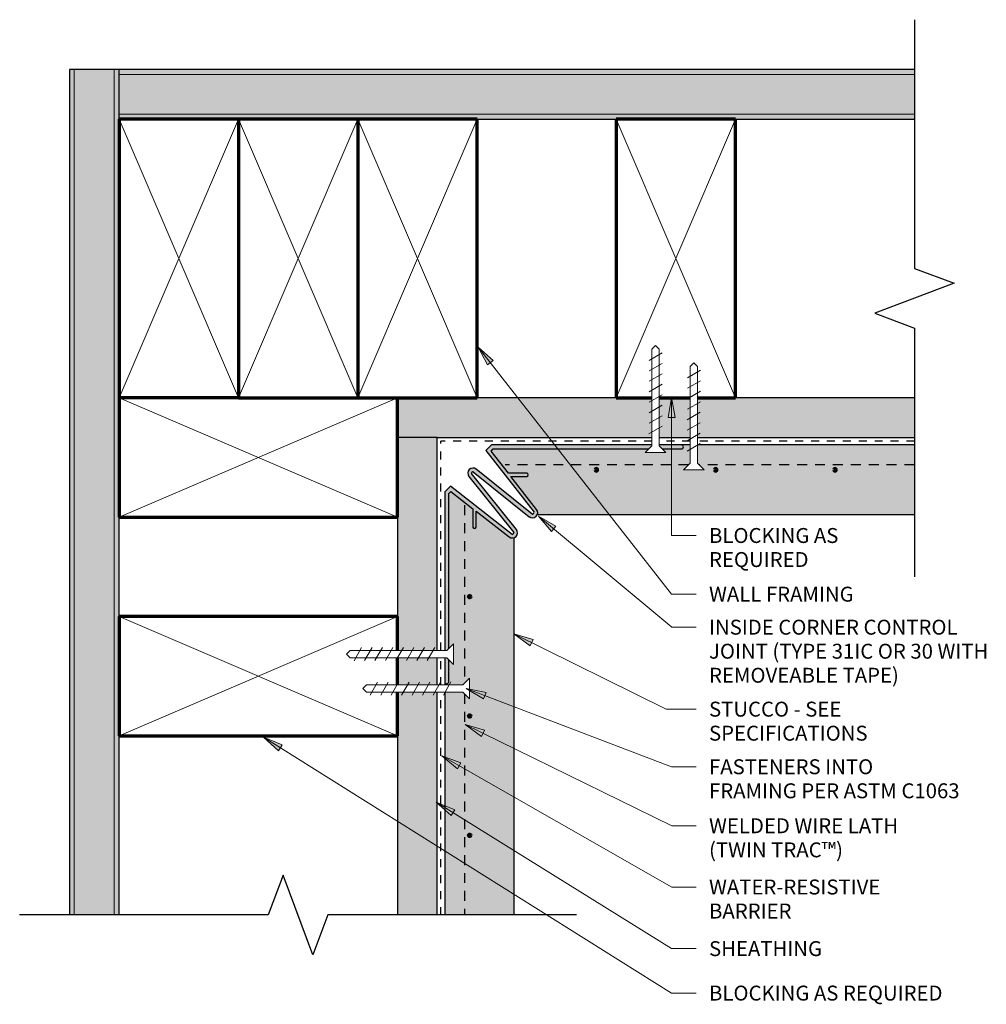
# Model space of a CAD drawing. Units: inches. Extents: x 118 to 130.1, y 132.1 to 144.5.
import ezdxf

# ---------------------------------------------------------------- set-up
doc = ezdxf.new("R2010")
doc.units = ezdxf.units.IN
doc.header["$MEASUREMENT"] = 0
doc.linetypes.add('Hidden 1_16_', pattern=[0.09375, 0.0625, -0.03125])
doc.linetypes.add('Hidden 1_8_', pattern=[0.1875, 0.125, -0.0625])
for name, color, linetype, lineweight in [('A-DETL', 90, 'Continuous', 9), ('A-DETL-GENF', 92, 'Continuous', 9), ('A-DETL-MEDM', 33, 'Continuous', 30), ('G-ANNO-TEXT', 231, 'Continuous', 9)]:
    doc.layers.add(name, color=color, linetype=linetype, lineweight=lineweight)
doc.styles.add('Arial', font='arial.ttf', dxfattribs={"height": 0.1875})

# ---------------------------------------------------------------- blocks, each defined once
blk = doc.blocks.new('Plywood-Section - 1_2_-705212-EASY EMBEDMENT SYSTEM_ INSIDE CORNER')
at = {"layer": 'A-DETL-GENF'}
h = blk.add_hatch(dxfattribs=at)
h.set_pattern_fill('FP_2', color=256, style=0, pattern_type=2)
h.set_pattern_definition([(180, (129.707, 139.738), (-7e-18, -0.056), []), (135, (129.707, 139.738), (-0.055154329, 7e-18), [0.079, -0.079]), (225, (129.707, 139.738), (-0.055154329, -7e-18), [0.079, -0.079])])
h.paths.add_polyline_path([(0.5, 0.5), (0.5, 0), (3.227, 0), (3.227, 0.5), (1.144, 0.5)], flags=0)
h.paths.add_polyline_path([(3.708, 0.5), (3.319, 0.5), (3.319, 0), (3.708, 0)], flags=0)
h.paths.add_polyline_path([(3.8, 0.5), (3.8, 0), (7, 0), (7, 0.5), (4.25, 0.5)], flags=0)
at = {"layer": 'A-DETL-MEDM'}
for p, q in [((3.227, 0.5), (0.5, 0.5)), ((3.708, 0.5), (3.319, 0.5)), ((6.5, 0.5), (3.8, 0.5)), ((0.5, 0), (2.75, 0)), ((4.25, 0), (6, 0))]:
    blk.add_line(p, q, dxfattribs=at)
blk = doc.blocks.new('Plywood-Section - 1_2_-705209-EASY EMBEDMENT SYSTEM_ INSIDE CORNER')
at = {"layer": 'A-DETL-GENF'}
h = blk.add_hatch(dxfattribs=at)
h.set_pattern_fill('FP_3', color=256, style=0, pattern_type=2)
h.set_pattern_definition([(90, (139.238, -123.207), (-0.056, 3e-18), []), (45, (139.238, -123.207), (0, 0.055154329), [0.079, -0.079]), (135, (139.238, -123.207), (7e-18, 0.055154329), [0.079, -0.079])])
h.paths.add_polyline_path([(6, -0.487), (6, 0), (3.202, 0), (3.202, -0.5), (6, -0.5)], flags=0)
h.paths.add_polyline_path([(3.11, 0), (2.769, 0), (2.769, -0.5), (3.11, -0.5), (3.11, -0.487)], flags=0)
h.paths.add_polyline_path([(2.677, -0.5), (2.677, 0), (0, 0), (0, -0.5), (2.25, -0.5)], flags=0)
at = {"layer": 'A-DETL-MEDM'}
for p, q in [((2.677, 0), (0, 0)), ((0, 0), (0, -0.5)), ((3.11, 0), (2.769, 0)), ((6, 0), (3.202, 0)), ((1, -0.5), (2.25, -0.5)), ((3.75, -0.5), (6, -0.5))]:
    blk.add_line(p, q, dxfattribs=at)
blk = doc.blocks.new('Gypsum Wallboard-Section - 5_8_ Type _X_-705379-EASY EMBEDMENT SYSTEM_ INSIDE CORNER')
at = {"layer": 'A-DETL-GENF'}
h = blk.add_hatch(dxfattribs=at)
h.set_pattern_fill('FP_4', color=256, style=0, pattern_type=2)
h.set_pattern_definition([(180, (129.707, 143.238), (-0.32, -0.08), [0.026, -0.214, 0.026, -0.214, -1.28]), (180, (129.707, 143.238), (-0.32, -0.08), [-0.48, 0.026, -0.454, 0.026, -0.214, -0.56]), (180, (129.707, 143.238), (-0.32, -0.08), [-1.2, 0.026, -0.134, 0.026, -0.374]), (300, (129.587, 143.198), (0.229282032, -0.23712813), [0.026, -0.214, 0.026, -0.214, -1.28]), (300, (129.587, 143.198), (0.229282032, -0.23712813), [-0.48, 0.026, -0.454, 0.026, -0.214, -0.56]), (300, (129.587, 143.198), (0.229282032, -0.23712813), [-1.2, 0.026, -0.134, 0.026, -0.374]), (60, (129.547, 143.038), (0.090717968, 0.31712813), [0.026, -0.214, 0.026, -0.214, -1.28]), (60, (129.547, 143.038), (0.090717968, 0.31712813), [-0.48, 0.026, -0.454, 0.026, -0.214, -0.56]), (60, (129.547, 143.038), (0.090717968, 0.31712813), [-1.2, 0.026, -0.134, 0.026, -0.374])])
h.paths.add_polyline_path([(0.5, 0), (0.5, -0.625), (10.5, -0.625), (10.5, 0), (2.75, 0)], flags=0)
for p, q in [((0.5, -0.0625), (10.5, -0.0625)), ((0.5, -0.5625), (10.5, -0.5625))]:
    blk.add_line(p, q, dxfattribs=at)
at = {"layer": 'A-DETL-MEDM'}
for p, q in [((2.75, 0), (0.5, 0)), ((6, 0), (4.25, 0)), ((0.5, -0.625), (10.5, -0.625))]:
    blk.add_line(p, q, dxfattribs=at)
blk = doc.blocks.new('Gypsum Wallboard-Section - 5_8_ Type _X_-705542-EASY EMBEDMENT SYSTEM_ INSIDE CORNER')
at = {"layer": 'A-DETL-GENF'}
h = blk.add_hatch(dxfattribs=at)
h.set_pattern_fill('FP_5', color=256, style=0, pattern_type=2)
h.set_pattern_definition([(90, (143.863, -119.207), (-0.08, 0.32), [0.026, -0.214, 0.026, -0.214, -1.28]), (90, (143.863, -119.207), (-0.08, 0.32), [-0.48, 0.026, -0.454, 0.026, -0.214, -0.56]), (90, (143.863, -119.207), (-0.08, 0.32), [-1.2, 0.026, -0.134, 0.026, -0.374]), (210, (143.823, -119.087), (-0.23712813, -0.229282032), [0.026, -0.214, 0.026, -0.214, -1.28]), (210, (143.823, -119.087), (-0.23712813, -0.229282032), [-0.48, 0.026, -0.454, 0.026, -0.214, -0.56]), (210, (143.823, -119.087), (-0.23712813, -0.229282032), [-1.2, 0.026, -0.134, 0.026, -0.374]), (330, (143.663, -119.047), (0.31712813, -0.090717968), [0.026, -0.214, 0.026, -0.214, -1.28]), (330, (143.663, -119.047), (0.31712813, -0.090717968), [-0.48, 0.026, -0.454, 0.026, -0.214, -0.56]), (330, (143.663, -119.047), (0.31712813, -0.090717968), [-1.2, 0.026, -0.134, 0.026, -0.374])])
h.paths.add_polyline_path([(10.625, 0), (0, 0), (0, -0.625), (10.625, -0.625)], flags=0)
for p, q in [((0, -0.0625), (10.625, -0.0625)), ((0, -0.5625), (10.625, -0.5625))]:
    blk.add_line(p, q, dxfattribs=at)
at = {"layer": 'A-DETL-MEDM'}
for p, q in [((0.625, 0), (0, 0)), ((0, 0), (0, -0.625)), ((6.875, 0), (5.625, 0)), ((10.625, 0), (8.375, 0)), ((0, -0.625), (10.625, -0.625))]:
    blk.add_line(p, q, dxfattribs=at)
blk = doc.blocks.new('Control_Joint-ClarkDietrich-Inside-Tape - 3078-749480-EASY EMBEDMENT SYSTEM_ INSIDE CORNER')
at = {"layer": 'A-DETL-GENF'}
h = blk.add_hatch(color=256, dxfattribs=at)
h.paths.add_polyline_path([(0.025, -3), (0.031, -2.999), (0.038, -2.997), (0.043, -2.993), (0.047, -2.987), (0.049, -2.981), (0.05, -2.975), (0.05, -2.7), (0.026, -2.675), (0, -2.675), (0.001, -2.981), (0.003, -2.987), (0.007, -2.993), (0.012, -2.997), (0.019, -2.999)], flags=0)
h.paths.add_polyline_path([(0, -2.584), (0.026, -2.584), (0.05, -2.559), (0.05, -0.61), (0.076, -0.584), (0.355, -0.801), (0.355, -1.036), (0.357, -1.041), (0.36, -1.045), (0.365, -1.048), (0.369, -1.05), (0.375, -1.051), (0.38, -1.05), (0.385, -1.048), (0.389, -1.045), (0.392, -1.041), (0.394, -1.036), (0.395, -1.031), (0.395, -0.832), (0.81, -1.155), (0.824, -1.163), (0.839, -1.168), (0.854, -1.169), (0.87, -1.166), (0.884, -1.159), (0.896, -1.15), (0.906, -1.137), (0.912, -1.123), (0.915, -1.107), (0.914, -1.092), (0.909, -1.077), (0.901, -1.063), (0.336, -0.359), (0.337, -0.354), (0.338, -0.349), (0.341, -0.345), (0.345, -0.341), (0.349, -0.338), (0.354, -0.337), (0.359, -0.336), (1.063, -0.901), (1.077, -0.909), (1.092, -0.914), (1.107, -0.915), (1.123, -0.912), (1.137, -0.906), (1.15, -0.896), (1.159, -0.884), (1.166, -0.87), (1.169, -0.854), (1.168, -0.839), (1.163, -0.824), (1.155, -0.81), (0.832, -0.395), (1.036, -0.394), (1.041, -0.392), (1.045, -0.389), (1.048, -0.385), (1.05, -0.38), (1.051, -0.375), (1.05, -0.369), (1.048, -0.365), (1.045, -0.36), (1.041, -0.357), (1.036, -0.355), (1.031, -0.355), (0.801, -0.355), (0.584, -0.076), (0.61, -0.05), (2.566, -0.05), (2.606, -0.01), (2.606, 0), (0.59, 0), (0.519, -0.071), (1.123, -0.846), (1.122, -0.851), (1.12, -0.856), (1.118, -0.86), (1.114, -0.864), (1.11, -0.867), (1.105, -0.868), (1.1, -0.869), (0.396, -0.304), (0.382, -0.296), (0.367, -0.291), (0.351, -0.29), (0.336, -0.293), (0.321, -0.299), (0.309, -0.309), (0.299, -0.321), (0.293, -0.336), (0.29, -0.351), (0.291, -0.367), (0.296, -0.382), (0.304, -0.396), (0.869, -1.1), (0.868, -1.105), (0.867, -1.11), (0.864, -1.114), (0.86, -1.118), (0.856, -1.12), (0.851, -1.122), (0.846, -1.123), (0.071, -0.519), (0, -0.59), (0, -2.069)], flags=0)
h.paths.add_polyline_path([(2.738, -0.05), (2.981, -0.049), (2.987, -0.047), (2.993, -0.043), (2.997, -0.038), (2.999, -0.031), (3, -0.025), (2.999, -0.019), (2.997, -0.012), (2.993, -0.007), (2.987, -0.003), (2.981, -0.001), (2.975, 0), (2.698, 0), (2.698, -0.01)], flags=0)
at = {"layer": 'A-DETL-MEDM'}
for p, q in [((2.606, 0), (0.59, 0)), ((2.975, 0), (2.698, 0)), ((0.59, 0), (0.519, -0.071)), ((0.519, -0.071), (1.123, -0.846)), ((0.584, -0.076), (0.61, -0.05)), ((0.801, -0.355), (0.584, -0.076)), ((0.61, -0.05), (2.566, -0.05)), ((2.738, -0.05), (2.975, -0.05)), ((0.901, -1.063), (0.336, -0.359)), ((0.359, -0.336), (1.063, -0.901)), ((1.1, -0.869), (0.396, -0.304)), ((1.031, -0.355), (0.801, -0.355)), ((0.304, -0.396), (0.869, -1.1)), ((1.155, -0.81), (0.832, -0.395)), ((0.832, -0.395), (1.031, -0.395)), ((0.071, -0.519), (0, -0.59)), ((0, -0.59), (0, -2.584)), ((0.05, -0.61), (0.076, -0.584)), ((0.05, -2.559), (0.05, -0.61)), ((0.846, -1.123), (0.071, -0.519)), ((0.076, -0.584), (0.355, -0.801)), ((0.355, -0.801), (0.355, -1.031)), ((0.395, -1.031), (0.395, -0.832)), ((0.395, -0.832), (0.81, -1.155)), ((0, -2.675), (0, -2.975)), ((0.05, -2.975), (0.05, -2.7))]:
    blk.add_line(p, q, dxfattribs=at)
for centre, radius, start, end in [((2.975, -0.025), 0.025, 270, 90), ((0.355, -0.355), 0.065, 51.2904, 218.7096), ((0.358, -0.358), 0.022, 88.3861, 181.6139), ((1.031, -0.375), 0.02, 270, 90), ((1.104, -0.85), 0.065, 231.2904, 37.8983), ((1.101, -0.847), 0.022, 268.3861, 1.1073), ((0.375, -1.031), 0.02, 180, 360), ((0.85, -1.104), 0.065, 232.1017, 38.7096), ((0.847, -1.101), 0.022, 268.8927, 1.6139), ((0.025, -2.975), 0.025, 180, 0)]:
    blk.add_arc(centre, radius, start, end, dxfattribs=at)
blk = doc.blocks.new('Nominal Cut Lumber-Section - 2x4-365238-EASY EMBEDMENT SYSTEM_ INSIDE CORNER')
at = {"layer": 'A-DETL-GENF', "lineweight": 70}
for p, q in [((1.5, 3.5), (0, 3.5)), ((0, 3.5), (0, 0))]:
    blk.add_line(p, q, dxfattribs=at)
at = {"layer": 'A-DETL-GENF'}
for p, q in [((1.5, 3.5), (0, 0)), ((1.5, 0), (0, 3.5))]:
    blk.add_line(p, q, dxfattribs=at)
blk = doc.blocks.new('Nominal Cut Lumber-Section - 2x4-V1-EASY EMBEDMENT SYSTEM_ INSIDE CORNER')
at = {"layer": 'A-DETL-GENF', "lineweight": 70}
for p, q in [((1.5, 3.5), (0, 3.5)), ((1.5, 0), (1.5, 3.5)), ((0, 1.5), (0, 0)), ((0, 0), (1.5, 0))]:
    blk.add_line(p, q, dxfattribs=at)
at = {"layer": 'A-DETL-GENF'}
for p, q in [((1.5, 3.5), (0, 0)), ((1.5, 0), (0, 3.5))]:
    blk.add_line(p, q, dxfattribs=at)
blk = doc.blocks.new('Nominal Cut Lumber-Section - 2x4-V2-EASY EMBEDMENT SYSTEM_ INSIDE CORNER')
at = {"layer": 'A-DETL-GENF', "lineweight": 70}
for p, q in [((1.5, 3.5), (0, 3.5)), ((0, 3.5), (0, 0)), ((0, 0), (1.5, 0))]:
    blk.add_line(p, q, dxfattribs=at)
at = {"layer": 'A-DETL-GENF'}
for p, q in [((1.5, 3.5), (0, 0)), ((1.5, 0), (0, 3.5))]:
    blk.add_line(p, q, dxfattribs=at)
blk = doc.blocks.new('Nominal Cut Lumber-Section - 2x4-V3-EASY EMBEDMENT SYSTEM_ INSIDE CORNER')
at = {"layer": 'A-DETL-GENF', "lineweight": 70}
for p, q in [((1.5, 3.5), (0, 3.5)), ((0, 3.5), (0, 0)), ((1.5, 0), (1.5, 3.5)), ((0, 0), (1.5, 0))]:
    blk.add_line(p, q, dxfattribs=at)
at = {"layer": 'A-DETL-GENF'}
for p, q in [((1.5, 3.5), (0, 0)), ((1.5, 0), (0, 3.5))]:
    blk.add_line(p, q, dxfattribs=at)
blk = doc.blocks.new('Repeating Detail - Lath-Cut-745700-EASY EMBEDMENT SYSTEM_ INSIDE CORNER')
at = {"layer": 'A-DETL-GENF', "lineweight": 70}
for centre in [(0, 4.5), (0, 3), (0, 1.5)]:
    blk.add_circle(centre, 0.0156, dxfattribs=at)
blk = doc.blocks.new('Break Line - Break Line-665320-EASY EMBEDMENT SYSTEM_ INSIDE CORNER')
at = {"layer": 'A-DETL-MEDM'}
for p, q in [((-0.375, 0), (-0.1875, 0.5)), ((-0.1875, 0.5), (0.1875, -0.5)), ((-3.5, 0), (-0.375, 0)), ((0.1875, -0.5), (0.375, 0)), ((0.375, 0), (3.5, 0))]:
    blk.add_line(p, q, dxfattribs=at)
blk = doc.blocks.new('Repeating Detail - Lath-Cut-V4-EASY EMBEDMENT SYSTEM_ INSIDE CORNER')
at = {"layer": 'A-DETL-GENF', "lineweight": 70}
for centre in [(0, 4.5), (0, 3), (0, 1.5)]:
    blk.add_circle(centre, 0.0156, dxfattribs=at)
blk = doc.blocks.new('Nominal Cut Lumber-Section - 2x4-V5-EASY EMBEDMENT SYSTEM_ INSIDE CORNER')
at = {"layer": 'A-DETL-GENF', "lineweight": 70}
for p, q in [((0.427, 3.5), (0, 3.5)), ((0, 3.5), (0, 0)), ((0.86, 3.5), (0.519, 3.5)), ((1.5, 3.5), (0.952, 3.5)), ((1.5, 0), (1.5, 3.5)), ((0, 0), (1.5, 0))]:
    blk.add_line(p, q, dxfattribs=at)
at = {"layer": 'A-DETL-GENF'}
for p, q in [((1.5, 3.5), (0, 0)), ((1.5, 0), (0, 3.5))]:
    blk.add_line(p, q, dxfattribs=at)
blk = doc.blocks.new('Screw-3-32 - 1 1_4_-725499-EASY EMBEDMENT SYSTEM_ INSIDE CORNER')
at = {"layer": 'A-DETL-GENF'}
for p, q in [((0.13, 0), (-0.13, 0)), ((-0.13, 0), (-0.046, -0.084)), ((-0.046, -0.084), (-0.13, 0)), ((-0.13, 0), (0.13, 0)), ((0.046, -0.084), (0.13, 0)), ((0.046, -0.084), (0.13, 0)), ((-0.046, -0.084), (-0.046, -1.298)), ((-0.046, -0.084), (-0.046, -1.298)), ((0.046, -1.298), (0.046, -0.084)), ((0.046, -0.084), (0.046, -1.298)), ((-0.084, -0.235), (0.08, -0.329)), ((-0.083, -0.366), (0.08, -0.46)), ((-0.083, -0.498), (0.08, -0.592)), ((-0.083, -0.629), (0.08, -0.724)), ((-0.082, -0.761), (0.081, -0.855)), ((-0.082, -0.893), (0.081, -0.987)), ((-0.082, -1.024), (0.081, -1.118)), ((-0.082, -1.156), (0.082, -1.25)), ((-0.046, -1.298), (0, -1.344)), ((-0.046, -1.298), (0, -1.344)), ((0, -1.344), (0.046, -1.298)), ((0.046, -1.298), (0, -1.344))]:
    blk.add_line(p, q, dxfattribs=at)
blk = doc.blocks.new('Nominal Cut Lumber-Section - 2x4-V6-EASY EMBEDMENT SYSTEM_ INSIDE CORNER')
at = {"layer": 'A-DETL-GENF', "lineweight": 70}
for p, q in [((1.5, 3.5), (0, 3.5)), ((0, 3.5), (0, 0)), ((1.5, 0), (1.5, 3.5)), ((0, 0), (0.45, 0)), ((0.542, 0), (0.931, 0)), ((1.023, 0), (1.5, 0))]:
    blk.add_line(p, q, dxfattribs=at)
at = {"layer": 'A-DETL-GENF'}
for p, q in [((1.5, 3.5), (0, 0)), ((1.5, 0), (0, 3.5))]:
    blk.add_line(p, q, dxfattribs=at)
blk = doc.blocks.new('Screw-3-32 - 1 1_4_-723593-EASY EMBEDMENT SYSTEM_ INSIDE CORNER')
at = {"layer": 'A-DETL-GENF'}
for p, q in [((-0.082, 1.156), (0.082, 1.25)), ((0, 1.344), (-0.046, 1.298)), ((-0.046, 1.298), (0, 1.344)), ((-0.046, 1.298), (-0.046, 0.084)), ((-0.046, 0.084), (-0.046, 1.298)), ((0.046, 1.298), (0, 1.344)), ((0.046, 1.298), (0, 1.344)), ((0.046, 0.084), (0.046, 1.298)), ((0.046, 0.084), (0.046, 1.298)), ((-0.082, 1.024), (0.081, 1.118)), ((-0.082, 0.893), (0.081, 0.987)), ((-0.082, 0.761), (0.081, 0.855)), ((-0.083, 0.629), (0.08, 0.724)), ((-0.083, 0.498), (0.08, 0.592)), ((-0.083, 0.366), (0.08, 0.46)), ((-0.084, 0.235), (0.08, 0.329)), ((-0.046, 0.084), (-0.13, 0)), ((-0.046, 0.084), (-0.13, 0)), ((-0.13, 0), (0.13, 0)), ((0.13, 0), (0.046, 0.084)), ((0.046, 0.084), (0.13, 0)), ((-0.13, 0), (0.13, 0))]:
    blk.add_line(p, q, dxfattribs=at)

msp = doc.modelspace()

# ---------------------------------------------------------------- hatches: boundary and pattern name
at = {"layer": 'A-DETL-GENF'}
h = msp.add_hatch(dxfattribs=at)
h.set_pattern_fill('FP_1', style=0, pattern_type=2)
h.set_pattern_definition([(0, (0, 0), (0.32, 0.08), [0.026, -0.214, 0.026, -0.214, -1.28]), (0, (0, 0), (0.32, 0.08), [-0.48, 0.026, -0.454, 0.026, -0.214, -0.56]), (0, (0, 0), (0.32, 0.08), [-1.2, 0.026, -0.134, 0.026, -0.374]), (120, (0.12, 0.04), (-0.229282032, 0.23712813), [0.026, -0.214, 0.026, -0.214, -1.28]), (120, (0.12, 0.04), (-0.229282032, 0.23712813), [-0.48, 0.026, -0.454, 0.026, -0.214, -0.56]), (120, (0.12, 0.04), (-0.229282032, 0.23712813), [-1.2, 0.026, -0.134, 0.026, -0.374]), (240, (0.16, 0.2), (-0.090717968, -0.31712813), [0.026, -0.214, 0.026, -0.214, -1.28]), (240, (0.16, 0.2), (-0.090717968, -0.31712813), [-0.48, 0.026, -0.454, 0.026, -0.214, -0.56]), (240, (0.16, 0.2), (-0.090717968, -0.31712813), [-1.2, 0.026, -0.134, 0.026, -0.374])])
h.paths.add_polyline_path([(124.174, 133.238), (124.176, 133.238), (124.176, 137.98), (124.159, 137.976), (124.151, 137.975), (124.147, 137.976), (124.136, 137.977), (124.123, 137.982), (124.111, 137.989), (123.696, 138.313), (123.695, 138.109), (123.693, 138.104), (123.69, 138.1), (123.686, 138.096), (123.681, 138.094), (123.676, 138.094), (123.671, 138.094), (123.666, 138.096), (123.662, 138.1), (123.658, 138.104), (123.656, 138.109), (123.656, 138.114), (123.656, 138.344), (123.377, 138.56), (123.351, 138.534), (123.351, 136.585), (123.411, 136.645), (123.411, 136.385), (123.351, 136.445), (123.35, 136.163), (123.348, 136.157), (123.344, 136.152), (123.339, 136.148), (123.333, 136.145), (123.326, 136.144), (123.32, 136.145), (123.314, 136.148), (123.308, 136.152), (123.304, 136.157), (123.302, 136.163), (123.301, 136.163), (123.302, 136.128), (123.53, 136.128), (123.614, 136.212), (123.614, 135.953), (123.53, 136.036), (123.301, 136.036), (123.301, 133.238), (124.173, 133.238)], flags=0)
h.paths.add_polyline_path([(123.614, 134.222), (123.61, 134.223), (123.606, 134.225), (123.603, 134.227), (123.6, 134.23), (123.599, 134.234), (123.598, 134.238), (123.599, 134.242), (123.6, 134.246), (123.603, 134.249), (123.606, 134.252), (123.61, 134.253), (123.614, 134.254), (123.618, 134.253), (123.621, 134.252), (123.625, 134.249), (123.627, 134.246), (123.629, 134.242), (123.629, 134.238), (123.629, 134.234), (123.627, 134.23), (123.625, 134.227), (123.621, 134.225), (123.618, 134.223)], flags=0)
h.paths.add_polyline_path([(123.614, 135.722), (123.61, 135.723), (123.606, 135.725), (123.603, 135.727), (123.6, 135.73), (123.599, 135.734), (123.598, 135.738), (123.599, 135.742), (123.6, 135.746), (123.603, 135.749), (123.606, 135.752), (123.61, 135.753), (123.614, 135.754), (123.618, 135.753), (123.621, 135.752), (123.625, 135.749), (123.627, 135.746), (123.629, 135.742), (123.629, 135.738), (123.629, 135.734), (123.627, 135.73), (123.625, 135.727), (123.621, 135.725), (123.618, 135.723)], flags=0)
h.paths.add_polyline_path([(123.614, 137.222), (123.61, 137.223), (123.606, 137.225), (123.603, 137.227), (123.6, 137.23), (123.599, 137.234), (123.598, 137.238), (123.599, 137.242), (123.6, 137.246), (123.603, 137.249), (123.606, 137.252), (123.61, 137.253), (123.614, 137.254), (123.618, 137.253), (123.621, 137.252), (123.625, 137.249), (123.627, 137.246), (123.629, 137.242), (123.629, 137.238), (123.629, 137.234), (123.627, 137.23), (123.625, 137.227), (123.621, 137.225), (123.618, 137.223)], flags=0)
h.paths.add_polyline_path([(129.207, 138.269), (129.207, 139.144), (126.48, 139.144), (126.48, 138.916), (126.564, 138.832), (126.305, 138.832), (126.388, 138.916), (126.388, 139.144), (126.283, 139.144), (126.289, 139.141), (126.294, 139.137), (126.298, 139.132), (126.3, 139.126), (126.301, 139.119), (126.3, 139.113), (126.298, 139.107), (126.294, 139.102), (126.289, 139.098), (126.283, 139.095), (126.276, 139.094), (126.039, 139.094), (126.083, 139.051), (125.824, 139.051), (125.867, 139.094), (123.911, 139.094), (123.885, 139.068), (124.102, 138.79), (124.337, 138.789), (124.342, 138.787), (124.346, 138.784), (124.349, 138.78), (124.351, 138.775), (124.352, 138.77), (124.351, 138.765), (124.349, 138.76), (124.346, 138.756), (124.342, 138.752), (124.337, 138.75), (124.332, 138.75), (124.133, 138.75), (124.457, 138.334), (124.465, 138.321), (124.469, 138.305), (124.469, 138.287), (124.469, 138.282), (124.465, 138.269), (125.057, 138.269)], flags=0)
h.paths.add_polyline_path([(128.207, 138.816), (128.203, 138.817), (128.2, 138.818), (128.196, 138.821), (128.194, 138.824), (128.192, 138.828), (128.192, 138.832), (128.192, 138.836), (128.194, 138.84), (128.196, 138.843), (128.2, 138.845), (128.203, 138.847), (128.207, 138.847), (128.211, 138.847), (128.215, 138.845), (128.218, 138.843), (128.221, 138.84), (128.223, 138.836), (128.223, 138.832), (128.223, 138.828), (128.221, 138.824), (128.218, 138.821), (128.215, 138.818), (128.211, 138.817)], flags=0)
h.paths.add_polyline_path([(126.707, 138.816), (126.703, 138.817), (126.7, 138.818), (126.696, 138.821), (126.694, 138.824), (126.692, 138.828), (126.692, 138.832), (126.692, 138.836), (126.694, 138.84), (126.696, 138.843), (126.7, 138.845), (126.703, 138.847), (126.707, 138.847), (126.711, 138.847), (126.715, 138.845), (126.718, 138.843), (126.721, 138.84), (126.723, 138.836), (126.723, 138.832), (126.723, 138.828), (126.721, 138.824), (126.718, 138.821), (126.715, 138.818), (126.711, 138.817)], flags=0)
h.paths.add_polyline_path([(125.207, 138.816), (125.203, 138.817), (125.2, 138.818), (125.196, 138.821), (125.194, 138.824), (125.192, 138.828), (125.192, 138.832), (125.192, 138.836), (125.194, 138.84), (125.196, 138.843), (125.2, 138.845), (125.203, 138.847), (125.207, 138.847), (125.211, 138.847), (125.215, 138.845), (125.218, 138.843), (125.221, 138.84), (125.223, 138.836), (125.223, 138.832), (125.223, 138.828), (125.221, 138.824), (125.218, 138.821), (125.215, 138.818), (125.211, 138.817)], flags=0)
at = {"layer": 'G-ANNO-TEXT'}
for points in [[(123.721, 140.375), (123.84, 140.151), (123.91, 140.205)], [(126.154, 139.741), (126.109, 139.491), (126.198, 139.491)], [(124.48, 138.251), (124.643, 138.057), (124.7, 138.125)], [(124.17, 136.771), (124.375, 136.62), (124.414, 136.699)], [(123.572, 136.082), (123.79, 135.952), (123.822, 136.034)], [(123.559, 135.63), (123.764, 135.48), (123.803, 135.559)], [(121.023, 135.471), (121.212, 135.301), (121.258, 135.375)], [(123.264, 135.236), (123.46, 135.074), (123.503, 135.15)], [(123.192, 134.655), (123.381, 134.486), (123.427, 134.561)]]:
    msp.add_hatch(color=7, dxfattribs=at).paths.add_polyline_path(points, flags=0)

# ---------------------------------------------------------------- linework, layer by layer
at = {"layer": 'A-DETL', "linetype": 'Hidden 1_16_', "lineweight": 30}
for p, q in [((125.907, 139.191), (123.254, 139.191)), ((123.254, 136.561), (123.254, 139.191)), ((126.388, 139.191), (125.999, 139.191)), ((129.207, 139.191), (126.48, 139.191)), ((123.254, 136.128), (123.254, 136.469)), ((123.254, 133.238), (123.254, 136.036))]:
    msp.add_line(p, q, dxfattribs=at)
at = {"layer": 'A-DETL', "linetype": 'Hidden 1_8_', "lineweight": 30}
for p, q in [((126.367, 138.894), (124.06, 138.894)), ((129.207, 138.894), (126.501, 138.894)), ((123.551, 138.386), (123.551, 136.149)), ((123.551, 136.015), (123.551, 133.238))]:
    msp.add_line(p, q, dxfattribs=at)
at = {"layer": 'A-DETL-MEDM'}
for p, q in [((126.388, 139.144), (126.283, 139.144)), ((129.207, 139.144), (126.48, 139.144)), ((124.465, 138.269), (129.207, 138.269)), ((124.176, 133.238), (124.176, 137.98)), ((123.301, 136.163), (123.301, 136.128)), ((123.301, 136.036), (123.301, 133.238))]:
    msp.add_line(p, q, dxfattribs=at)
for centre, start, end in [((124.405, 138.294), 24.0768, 25.832), ((124.405, 138.294), 10.1704, 13.7657), ((124.151, 138.04), 244.168, 245.9232), ((124.151, 138.04), 256.2343, 259.8296)]:
    msp.add_arc(centre, 0.065, start, end, dxfattribs=at)
at = {"layer": 'G-ANNO-TEXT', "color": 7}
for p, q in [((123.721, 140.375), (123.84, 140.151)), ((123.91, 140.205), (123.721, 140.375)), ((123.721, 140.375), (126.154, 137.27)), ((123.84, 140.151), (123.91, 140.205)), ((126.154, 139.741), (126.109, 139.491)), ((126.198, 139.491), (126.154, 139.741)), ((126.154, 139.741), (126.154, 138.006)), ((126.109, 139.491), (126.198, 139.491)), ((124.48, 138.251), (124.643, 138.057)), ((124.7, 138.125), (124.48, 138.251)), ((124.48, 138.251), (126.158, 136.854)), ((124.643, 138.057), (124.7, 138.125)), ((126.154, 138.006), (126.464, 138.006)), ((126.154, 137.27), (126.464, 137.27)), ((126.158, 136.854), (126.464, 136.854)), ((124.17, 136.771), (124.375, 136.62)), ((124.414, 136.699), (124.17, 136.771)), ((124.17, 136.771), (126.087, 135.824)), ((124.375, 136.62), (124.414, 136.699)), ((123.572, 136.082), (123.79, 135.952)), ((123.822, 136.034), (123.572, 136.082)), ((123.572, 136.082), (126.154, 135.101)), ((123.79, 135.952), (123.822, 136.034)), ((126.087, 135.824), (126.464, 135.824)), ((123.559, 135.63), (123.764, 135.48)), ((123.803, 135.559), (123.559, 135.63)), ((123.559, 135.63), (126.158, 134.359)), ((123.764, 135.48), (123.803, 135.559)), ((121.023, 135.471), (121.212, 135.301)), ((121.258, 135.375), (121.023, 135.471)), ((121.023, 135.471), (126.154, 132.256)), ((121.212, 135.301), (121.258, 135.375)), ((123.264, 135.236), (123.46, 135.074)), ((123.503, 135.15), (123.264, 135.236)), ((123.264, 135.236), (126.158, 133.589)), ((123.46, 135.074), (123.503, 135.15)), ((126.154, 135.101), (126.464, 135.101)), ((123.192, 134.655), (123.381, 134.486)), ((123.427, 134.561), (123.192, 134.655)), ((123.192, 134.655), (126.154, 132.816)), ((123.381, 134.486), (123.427, 134.561)), ((126.158, 134.359), (126.464, 134.359)), ((126.158, 133.589), (126.464, 133.589)), ((126.154, 132.816), (126.464, 132.816)), ((126.154, 132.256), (126.464, 132.256))]:
    msp.add_line(p, q, dxfattribs=at)

# ---------------------------------------------------------------- block references
at = {"layer": 'A-DETL-GENF'}
for name, p, rotation in [('Break Line - Break Line-665320-EASY EMBEDMENT SYSTEM_ INSIDE CORNER', (129.207, 140.988), 269.9999999999992), ('Gypsum Wallboard-Section - 5_8_ Type _X_-705542-EASY EMBEDMENT SYSTEM_ INSIDE CORNER', (119.207, 143.863), 269.9999999999999), ('Gypsum Wallboard-Section - 5_8_ Type _X_-705379-EASY EMBEDMENT SYSTEM_ INSIDE CORNER', (129.707, 143.238), 180), ('Nominal Cut Lumber-Section - 2x4-V1-EASY EMBEDMENT SYSTEM_ INSIDE CORNER', (119.207, 139.738), 269.9999999999995), ('Plywood-Section - 1_2_-705212-EASY EMBEDMENT SYSTEM_ INSIDE CORNER', (129.707, 139.738), 180), ('Plywood-Section - 1_2_-705209-EASY EMBEDMENT SYSTEM_ INSIDE CORNER', (123.207, 139.238), 269.9999999999998), ('Nominal Cut Lumber-Section - 2x4-V5-EASY EMBEDMENT SYSTEM_ INSIDE CORNER', (119.207, 136.988), 269.9999999999995), ('Screw-3-32 - 1 1_4_-725499-EASY EMBEDMENT SYSTEM_ INSIDE CORNER', (123.411, 136.515), 270.0000000000002), ('Screw-3-32 - 1 1_4_-725499-EASY EMBEDMENT SYSTEM_ INSIDE CORNER', (123.614, 136.082), 270.0000000000002), ('Break Line - Break Line-665320-EASY EMBEDMENT SYSTEM_ INSIDE CORNER', (121.457, 133.238), 180)]:
    msp.add_blockref(name, p, dxfattribs=dict(at, rotation=rotation))
for name, p in [('Nominal Cut Lumber-Section - 2x4-365238-EASY EMBEDMENT SYSTEM_ INSIDE CORNER', (119.207, 139.738)), ('Nominal Cut Lumber-Section - 2x4-V2-EASY EMBEDMENT SYSTEM_ INSIDE CORNER', (120.707, 139.738)), ('Nominal Cut Lumber-Section - 2x4-V3-EASY EMBEDMENT SYSTEM_ INSIDE CORNER', (122.207, 139.738)), ('Nominal Cut Lumber-Section - 2x4-V6-EASY EMBEDMENT SYSTEM_ INSIDE CORNER', (125.457, 139.738)), ('Screw-3-32 - 1 1_4_-723593-EASY EMBEDMENT SYSTEM_ INSIDE CORNER', (125.953, 139.051)), ('Screw-3-32 - 1 1_4_-723593-EASY EMBEDMENT SYSTEM_ INSIDE CORNER', (126.434, 138.832)), ('Control_Joint-ClarkDietrich-Inside-Tape - 3078-749480-EASY EMBEDMENT SYSTEM_ INSIDE CORNER', (123.301, 139.144)), ('Repeating Detail - Lath-Cut-745700-EASY EMBEDMENT SYSTEM_ INSIDE CORNER', (123.614, 132.738))]:
    msp.add_blockref(name, p, dxfattribs=at)
at = {"layer": 'A-DETL-GENF', "extrusion": (0, 0, -1), "rotation": 270.0000000000007}
msp.add_blockref('Repeating Detail - Lath-Cut-V4-EASY EMBEDMENT SYSTEM_ INSIDE CORNER', (-129.707, 138.832), dxfattribs=at)

# ---------------------------------------------------------------- texts
at = {"layer": 'G-ANNO-TEXT', "color": 7, "char_height": 0.1875, "attachment_point": 1, "style": 'Arial'}
for s, insert, width in [('BLOCKING AS ', (126.624, 138.1), 2.26619), ('REQUIRED', (126.624, 137.798), 1.69806), ('WALL FRAMING', (126.624, 137.363), 2.45556), ('INSIDE CORNER CONTROL ', (126.624, 136.948), 4.30512), ('JOINT (TYPE 31IC OR 30 WITH ', (126.624, 136.646), 4.73437), ('REMOVEABLE TAPE)', (126.624, 136.344), 3.25725), ('STUCCO - SEE ', (126.624, 135.918), 2.37981), ('SPECIFICATIONS', (126.624, 135.616), 2.66387), ('FASTENERS INTO ', (126.624, 135.194), 2.87219), ('FRAMING PER ASTM C1063', (126.624, 134.892), 4.24831), ('WELDED WIRE LATH ', (126.624, 134.453), 3.32037), ('(TWIN TRAC™)', (126.624, 134.15), 2.32931), ('WATER-RESISTIVE ', (126.624, 133.683), 3.03631), ('BARRIER', (126.624, 133.381), 1.42663), ('SHEATHING', (126.624, 132.909), 1.87481), ('BLOCKING AS REQUIRED', (126.624, 132.35), 3.96425)]:
    msp.add_mtext(s, dxfattribs=dict(at, insert=insert, width=width))

doc.saveas('drawing.dxf')
